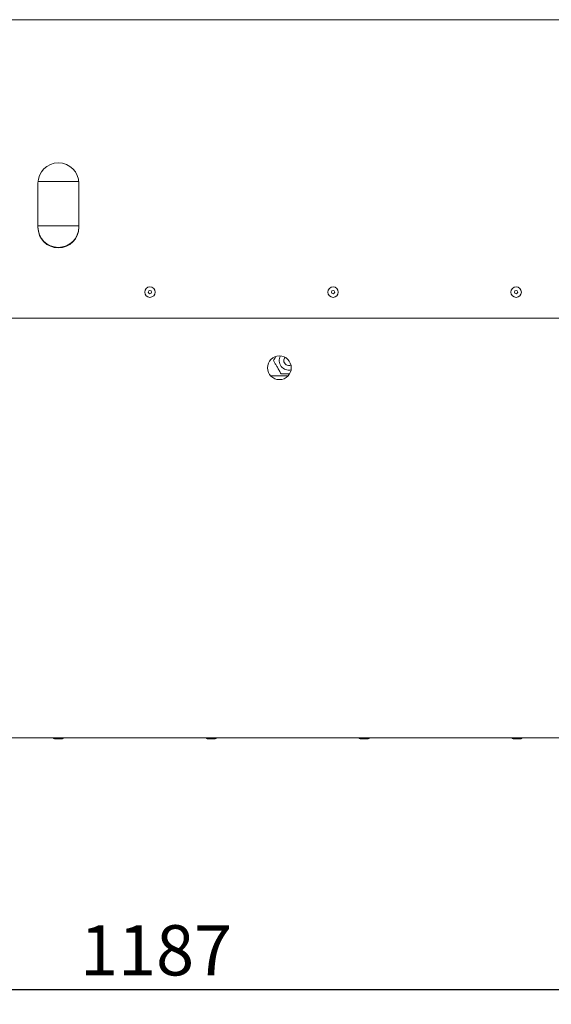
# Paper-space layout 'Blatt2' of a CAD drawing. Units: millimetres. Extents: x 5 to 415, y 5 to 292.
# Drawn here: x 341 to 378, y 164 to 232 of the extents above; entities that cross this region are included whole.
import ezdxf

# ---------------------------------------------------------------- set-up
doc = ezdxf.new("R2010")
doc.units = ezdxf.units.MM
doc.layers.add('BEMAßUNG', color=96, linetype='Continuous')
doc.styles.add('SLDTEXTSTYLE0', font='TXT', dxfattribs={"width": 0.75})
doc.dimstyles.new('SLDDIMSTYLE8', dxfattribs={"dimtxt": 3.5, "dimasz": 3.302, "dimexe": 0, "dimexo": 0.0625, "dimgap": 0.875, "dimtad": 1, "dimlfac": 13, "dimrnd": 1e-09, "dimzin": 12, "dimdsep": 46, "dimtxsty": 'SLDTEXTSTYLE0', "dimsah": 1, "dimcen": 0.09, "dimadec": 0, "dimazin": 3, "dimtfac": 1, "dimtofl": 0, "dimtmove": 0, "dimatfit": 3, "dimfxl": 0, "dimfrac": 2, "dimtolj": 1, "dimtzin": 12, "dimarcsym": 0})

# ---------------------------------------------------------------- blocks, each defined once
blk = doc.blocks.new('_D_60')
at = {"layer": 'BEMAßUNG'}
for p, q in [((298.021, 181.622), (298.021, 163.901)), ((389.329, 181.622), (389.329, 163.901)), ((389.329, 164.901), (298.021, 164.901))]:
    blk.add_line(p, q, dxfattribs=at)
for points in [[(298.021, 164.901), (301.323, 164.393), (301.323, 165.409)], [(389.329, 164.901), (386.027, 165.409), (386.027, 164.393)]]:
    blk.add_solid(points, dxfattribs=at)
at = {"layer": 'BEMAßUNG', "insert": (345.172, 169.413), "char_height": 3.5, "attachment_point": 1, "style": 'SLDTEXTSTYLE0'}
blk.add_mtext('1187', dxfattribs=at)
blk = doc.blocks.new('_D_63')
at = {"layer": 'BEMAßUNG'}
for p, q in [((344.675, 252.43), (410.094, 252.43)), ((409.094, 170.891), (409.094, 252.43)), ((391.321, 170.891), (410.094, 170.891))]:
    blk.add_line(p, q, dxfattribs=at)
for points in [[(409.094, 252.43), (408.586, 249.128), (409.602, 249.128)], [(409.094, 170.891), (409.602, 174.193), (408.586, 174.193)]]:
    blk.add_solid(points, dxfattribs=at)
at = {"layer": 'BEMAßUNG', "insert": (404.582, 200.67), "char_height": 3.5, "attachment_point": 1, "rotation": 90, "style": 'SLDTEXTSTYLE0'}
blk.add_mtext('1060', dxfattribs=at)

psp = doc.layouts.new('Blatt2')

# ---------------------------------------------------------------- linework, layer by layer
at = {"color": 7, "linetype": 'Continuous', "lineweight": 15}
for p, q in [((393.29103, 232.46834), (294.05872, 232.46834)), ((342.2518, 218.0068), (342.2518, 221.08372)), ((345.09327, 221.19911), (342.25649, 221.19911)), ((345.09795, 221.08372), (345.09795, 218.0068)), ((342.2518, 218.12218), (345.09795, 218.12218)), ((389.32872, 211.69911), (298.02103, 211.69911)), ((358.46261, 207.66526), (359.44411, 207.66526)), ((389.48257, 182.46834), (297.86719, 182.46834))]:
    psp.add_line(p, q, dxfattribs=at)
at = {"color": 7, "linetype": 'Continuous', "lineweight": 15, "flags": 128}
psp.add_lwpolyline([(359.44411, 207.66526), (359.63569, 207.67896), (359.67486, 207.68518)], dxfattribs=at)
at = {"color": 7, "linetype": 'Continuous', "lineweight": 15}
for centre, radius in [((350.0485, 213.5068), 0.36538), ((350.0485, 213.5068), 0.11538), ((362.79576, 213.5068), 0.36538), ((362.79576, 213.5068), 0.11538), ((375.54301, 213.5068), 0.36538), ((375.54301, 213.5068), 0.11538), ((359.05949, 208.23757), 0.82692)]:
    psp.add_circle(centre, radius, dxfattribs=at)
for centre, radius, start, end in [((343.67488, 221.08372), 1.42308, 0, 180), ((343.67488, 218.04526), 1.42308, 180, 0), ((343.67488, 218.0068), 1.42308, 180, 0), ((359.71334, 208.73757), 0.66515, 150.8776904, 283.9330229), ((359.71334, 208.73757), 0.34615, 138.8977855, 180), ((359.71334, 208.73757), 0.34615, 180, 295.9129278), ((343.39411, 182.46834), 0.08462, 180, 270), ((343.95565, 182.46834), 0.08462, 270, 0), ((354.03834, 182.46834), 0.08462, 180, 270), ((354.59988, 182.46834), 0.08462, 270, 0), ((364.68257, 182.46834), 0.08462, 180, 270), ((365.24411, 182.46834), 0.08462, 270, 0), ((375.3268, 182.46834), 0.08462, 180, 270), ((375.88834, 182.46834), 0.08462, 270, 0)]:
    psp.add_arc(centre, radius, start, end, dxfattribs=at)
for points, knots in [([(358.81094, 209.02071), (358.77768, 208.96311), (358.72186, 208.86642), (358.66888, 208.77466), (358.64746, 208.73757)], [0, 0, 0, 0, 0.59574521, 1, 1, 1, 1]), ([(358.64746, 208.73757), (358.68063, 208.68012), (358.74785, 208.56369), (358.86165, 208.36658), (358.98502, 208.1529), (359.09544, 207.96165), (359.15896, 207.85163), (359.1804, 207.81449)], [0, 0, 0, 0, 0.19196107, 0.38901718, 0.62960702, 0.87496943, 1, 1, 1, 1]), ([(359.1804, 207.81449), (359.24043, 207.81449), (359.41283, 207.81449), (359.61158, 207.81449), (359.74463, 207.81449), (359.76026, 207.81449)], [0, 0, 0, 0, 0.32041067, 0.92016097, 1, 1, 1, 1]), ([(343.3983, 182.38372), (343.39833, 182.38372), (343.39839, 182.38372), (343.42268, 182.38372), (343.45332, 182.38372), (343.49393, 182.38372), (343.55486, 182.38372), (343.60818, 182.38372), (343.64285, 182.38372)], [0, 0, 0, 0, 0.18010541, 0.31906779, 0.46098179, 0.60289332, 0.74185632, 1, 1, 1, 1]), ([(343.64285, 182.38372), (343.67836, 182.38372), (343.73299, 182.38372), (343.80196, 182.38372), (343.85066, 182.38372), (343.89226, 182.38372), (343.93228, 182.38372), (343.95784, 182.38372), (343.95266, 182.38372), (343.95146, 182.38372)], [0, 0, 0, 0, 0.22329268, 0.34349524, 0.4662484, 0.58900154, 0.70920322, 0.93249543, 1, 1, 1, 1]), ([(354.04253, 182.38372), (354.04256, 182.38372), (354.04262, 182.38372), (354.06691, 182.38372), (354.09755, 182.38372), (354.13816, 182.38372), (354.19909, 182.38372), (354.25241, 182.38372), (354.28708, 182.38372)], [0, 0, 0, 0, 0.18010559, 0.31906837, 0.46098248, 0.6028941, 0.74185652, 1, 1, 1, 1]), ([(354.28708, 182.38372), (354.32259, 182.38372), (354.37722, 182.38372), (354.44619, 182.38372), (354.49489, 182.38372), (354.53649, 182.38372), (354.57651, 182.38372), (354.60207, 182.38372), (354.59689, 182.38372), (354.59569, 182.38372)], [0, 0, 0, 0, 0.22329231, 0.34349643, 0.46624911, 0.58900167, 0.70920321, 0.93249554, 1, 1, 1, 1]), ([(364.68676, 182.38372), (364.68679, 182.38372), (364.68685, 182.38372), (364.71114, 182.38372), (364.74178, 182.38372), (364.78239, 182.38372), (364.84332, 182.38372), (364.89665, 182.38372), (364.93131, 182.38372)], [0, 0, 0, 0, 0.18010559, 0.31906837, 0.46098248, 0.60289212, 0.7418592, 1, 1, 1, 1]), ([(364.93131, 182.38372), (364.96682, 182.38372), (365.02145, 182.38372), (365.09042, 182.38372), (365.13912, 182.38372), (365.18072, 182.38372), (365.22074, 182.38372), (365.24631, 182.38372), (365.24112, 182.38372), (365.23992, 182.38372)], [0, 0, 0, 0, 0.22329466, 0.34349647, 0.4662491, 0.58900163, 0.70920312, 0.93249538, 1, 1, 1, 1]), ([(375.33099, 182.38372), (375.33102, 182.38372), (375.33108, 182.38372), (375.35537, 182.38372), (375.38601, 182.38372), (375.42662, 182.38372), (375.48755, 182.38372), (375.54088, 182.38372), (375.57554, 182.38372)], [0, 0, 0, 0, 0.18010475, 0.31906689, 0.46098034, 0.60289326, 0.74185503, 1, 1, 1, 1]), ([(375.57554, 182.38372), (375.61105, 182.38372), (375.66568, 182.38372), (375.73465, 182.38372), (375.78335, 182.38372), (375.82495, 182.38372), (375.86498, 182.38372), (375.89054, 182.38372), (375.88535, 182.38372), (375.88415, 182.38372)], [0, 0, 0, 0, 0.22329012, 0.34349209, 0.46624489, 0.58900106, 0.70920272, 0.93249529, 1, 1, 1, 1])]:
    psp.add_open_spline(points, degree=3, knots=knots, dxfattribs=at)

# ---------------------------------------------------------------- dimensions: what is measured, and where the dimension line sits
at = {"layer": 'BEMAßUNG'}
dim = psp.add_linear_dim(base=(409.09351, 252.42988), p1=(390.32103, 170.89141), p2=(343.67488, 252.42988), angle=90, dimstyle='SLDDIMSTYLE8', dxfattribs=at)
dim.commit()
dim.dimension.update_dxf_attribs({"geometry": '_D_63', "text_midpoint": (409.09351, 205.84224), "dimtype": 160})
dim = psp.add_linear_dim(base=(298.02103, 164.90102), p1=(389.32872, 182.62218), p2=(298.02103, 182.62218), dimstyle='SLDDIMSTYLE8', dxfattribs=at)
dim.commit()
dim.dimension.update_dxf_attribs({"geometry": '_D_60', "text_midpoint": (350.34411, 164.90102), "dimtype": 160})

doc.saveas('drawing.dxf')
